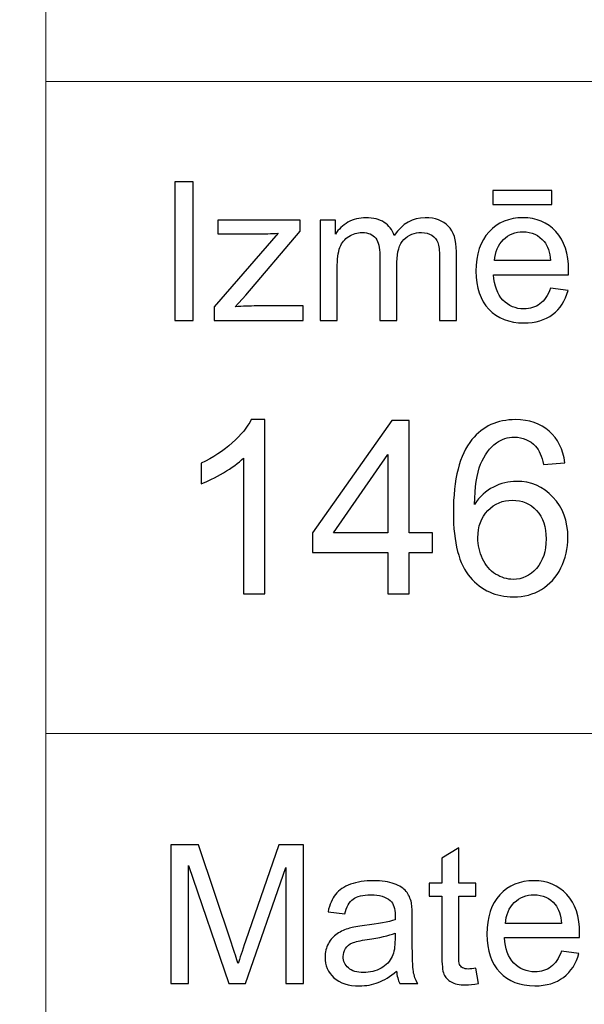
# Model space of a CAD drawing. Units: millimetres. Extents: x -148 to 148, y -105 to 105.
# Drawn here: x -22 to -14, y -92 to -78 of the extents above; entities that cross this region are included whole.
import ezdxf

# ---------------------------------------------------------------- set-up
doc = ezdxf.new("R2010")
doc.units = ezdxf.units.MM
doc.header["$MEASUREMENT"] = 0
doc.layers.add('Layer 1', color=7, linetype='Continuous')

msp = doc.modelspace()

# ---------------------------------------------------------------- linework, layer by layer
at = {"layer": 'Layer 1', "color": 250, "lineweight": 15}
for points, knots in [([(141.5001, 85.0001), (141.5001, 85.0001), (141.5001, -98.0001), (141.5001, -98.0001), (141.5001, -98.0001), (141.5001, -98.0001), (-141.5001, -98.0001), (-141.5001, -98.0001), (-141.5001, -98.0001), (-141.5001, -98.0001), (-141.5001, 85.0001), (-141.5001, 85.0001), (-141.5001, 85.0001), (-141.5001, 85.0001), (141.5001, 85.0001), (141.5001, 85.0001)], [0, 0, 0, 0, 0.25, 0.25, 0.25, 0.25, 0.5, 0.5, 0.5, 0.5, 0.75, 0.75, 0.75, 0.75, 1, 1, 1, 1]), ([(141.5001, -68.694), (141.5001, -68.694), (-21.6408, -68.694), (-21.6408, -68.694), (-21.6408, -68.694), (-21.6408, -68.694), (-21.6408, -98.0001), (-21.6408, -98.0001)], [0, 0, 0, 0, 0.5, 0.5, 0.5, 0.5, 1, 1, 1, 1])]:
    msp.add_open_spline(points, degree=3, knots=knots, dxfattribs=at)
for points in [[(-21.6408, -79.0365), (-21.6408, -79.0365), (141.5001, -79.0365), (141.5001, -79.0365)], [(-21.6408, -88.5212), (-21.6408, -88.5212), (100.5002, -88.5212), (100.5002, -88.5212)]]:
    msp.add_open_spline(points, degree=3, dxfattribs=at)
at = {"layer": 'Layer 1', "color": 51}
for points, knots in [([(-19.7664, -82.5142), (-19.7664, -82.5142), (-19.7664, -80.494), (-19.7664, -80.494), (-19.7664, -80.494), (-19.7664, -80.494), (-19.4992, -80.494), (-19.4992, -80.494), (-19.4992, -80.494), (-19.4992, -80.494), (-19.4992, -82.5142), (-19.4992, -82.5142), (-19.4992, -82.5142), (-19.4992, -82.5142), (-19.7664, -82.5142), (-19.7664, -82.5142)], [0, 0, 0, 0, 0.25, 0.25, 0.25, 0.25, 0.5, 0.5, 0.5, 0.5, 0.75, 0.75, 0.75, 0.75, 1, 1, 1, 1]), ([(-15.1352, -80.8232), (-15.1352, -80.8232), (-15.1352, -80.6196), (-15.1352, -80.6196), (-15.1352, -80.6196), (-15.1352, -80.6196), (-14.2753, -80.6196), (-14.2753, -80.6196), (-14.2753, -80.6196), (-14.2753, -80.6196), (-14.2753, -80.8232), (-14.2753, -80.8232), (-14.2753, -80.8232), (-14.2753, -80.8232), (-15.1352, -80.8232), (-15.1352, -80.8232)], [0, 0, 0, 0, 0.25, 0.25, 0.25, 0.25, 0.5, 0.5, 0.5, 0.5, 0.75, 0.75, 0.75, 0.75, 1, 1, 1, 1]), ([(-19.1907, -82.5142), (-19.1907, -82.5142), (-19.1907, -82.3129), (-19.1907, -82.3129), (-19.1907, -82.3129), (-19.1907, -82.3129), (-18.2589, -81.2437), (-18.2589, -81.2437), (-18.2589, -81.2437), (-18.3647, -81.2494), (-18.4578, -81.2517), (-18.5388, -81.2517), (-18.5388, -81.2517), (-18.5388, -81.2517), (-19.1357, -81.2517), (-19.1357, -81.2517), (-19.1357, -81.2517), (-19.1357, -81.2517), (-19.1357, -81.0509), (-19.1357, -81.0509), (-19.1357, -81.0509), (-19.1357, -81.0509), (-17.9395, -81.0509), (-17.9395, -81.0509), (-17.9395, -81.0509), (-17.9395, -81.0509), (-17.9395, -81.2146), (-17.9395, -81.2146), (-17.9395, -81.2146), (-17.9395, -81.2146), (-18.7317, -82.1436), (-18.7317, -82.1436), (-18.7317, -82.1436), (-18.7317, -82.1436), (-18.8847, -82.3129), (-18.8847, -82.3129), (-18.8847, -82.3129), (-18.7735, -82.3049), (-18.6692, -82.3007), (-18.5719, -82.3007), (-18.5719, -82.3007), (-18.5719, -82.3007), (-17.8953, -82.3007), (-17.8953, -82.3007), (-17.8953, -82.3007), (-17.8953, -82.3007), (-17.8953, -82.5142), (-17.8953, -82.5142), (-17.8953, -82.5142), (-17.8953, -82.5142), (-19.1907, -82.5142), (-19.1907, -82.5142)], [0, 0, 0, 0, 0.0769231, 0.0769231, 0.0769231, 0.0769231, 0.1538462, 0.1538462, 0.1538462, 0.1538462, 0.2307692, 0.2307692, 0.2307692, 0.2307692, 0.3076923, 0.3076923, 0.3076923, 0.3076923, 0.3846154, 0.3846154, 0.3846154, 0.3846154, 0.4615385, 0.4615385, 0.4615385, 0.4615385, 0.5384615, 0.5384615, 0.5384615, 0.5384615, 0.6153846, 0.6153846, 0.6153846, 0.6153846, 0.6923077, 0.6923077, 0.6923077, 0.6923077, 0.7692308, 0.7692308, 0.7692308, 0.7692308, 0.8461538, 0.8461538, 0.8461538, 0.8461538, 0.9230769, 0.9230769, 0.9230769, 0.9230769, 1, 1, 1, 1]), ([(-17.6485, -82.5142), (-17.6485, -82.5142), (-17.6485, -81.0509), (-17.6485, -81.0509), (-17.6485, -81.0509), (-17.6485, -81.0509), (-17.427, -81.0509), (-17.427, -81.0509), (-17.427, -81.0509), (-17.427, -81.0509), (-17.427, -81.256), (-17.427, -81.256), (-17.427, -81.256), (-17.3807, -81.1845), (-17.3196, -81.1266), (-17.2434, -81.0833), (-17.2434, -81.0833), (-17.1672, -81.0396), (-17.0801, -81.0175), (-16.9828, -81.0175), (-16.9828, -81.0175), (-16.8746, -81.0175), (-16.7857, -81.0401), (-16.7166, -81.0852), (-16.7166, -81.0852), (-16.6471, -81.1304), (-16.5981, -81.1929), (-16.5698, -81.2738), (-16.5698, -81.2738), (-16.4536, -81.1031), (-16.3031, -81.0175), (-16.1179, -81.0175), (-16.1179, -81.0175), (-15.9726, -81.0175), (-15.8609, -81.0579), (-15.7829, -81.1384), (-15.7829, -81.1384), (-15.7049, -81.2188), (-15.6657, -81.3425), (-15.6657, -81.5095), (-15.6657, -81.5095), (-15.6657, -81.5095), (-15.6657, -82.5142), (-15.6657, -82.5142), (-15.6657, -82.5142), (-15.6657, -82.5142), (-15.9123, -82.5142), (-15.9123, -82.5142), (-15.9123, -82.5142), (-15.9123, -82.5142), (-15.9123, -81.5923), (-15.9123, -81.5923), (-15.9123, -81.5923), (-15.9123, -81.493), (-15.9202, -81.4215), (-15.9364, -81.3778), (-15.9364, -81.3778), (-15.9528, -81.3345), (-15.9818, -81.2992), (-16.0237, -81.2724), (-16.0237, -81.2724), (-16.066, -81.2461), (-16.1161, -81.2325), (-16.173, -81.2325), (-16.173, -81.2325), (-16.2758, -81.2325), (-16.361, -81.2668), (-16.4293, -81.3355), (-16.4293, -81.3355), (-16.4971, -81.4037), (-16.5314, -81.5133), (-16.5314, -81.6638), (-16.5314, -81.6638), (-16.5314, -81.6638), (-16.5314, -82.5142), (-16.5314, -82.5142), (-16.5314, -82.5142), (-16.5314, -82.5142), (-16.7793, -82.5142), (-16.7793, -82.5142), (-16.7793, -82.5142), (-16.7793, -82.5142), (-16.7793, -81.5636), (-16.7793, -81.5636), (-16.7793, -81.5636), (-16.7793, -81.4531), (-16.7995, -81.3703), (-16.84, -81.3152), (-16.84, -81.3152), (-16.8804, -81.2602), (-16.9463, -81.2325), (-17.0384, -81.2325), (-17.0384, -81.2325), (-17.1079, -81.2325), (-17.1725, -81.2508), (-17.2318, -81.288), (-17.2318, -81.288), (-17.2911, -81.3246), (-17.3341, -81.3783), (-17.3607, -81.4488), (-17.3607, -81.4488), (-17.3873, -81.5198), (-17.4006, -81.6219), (-17.4006, -81.755), (-17.4006, -81.755), (-17.4006, -81.755), (-17.4006, -82.5142), (-17.4006, -82.5142), (-17.4006, -82.5142), (-17.4006, -82.5142), (-17.6485, -82.5142), (-17.6485, -82.5142)], [0, 0, 0, 0, 0.0357143, 0.0357143, 0.0357143, 0.0357143, 0.0714286, 0.0714286, 0.0714286, 0.0714286, 0.1071429, 0.1071429, 0.1071429, 0.1071429, 0.1428571, 0.1428571, 0.1428571, 0.1428571, 0.1785714, 0.1785714, 0.1785714, 0.1785714, 0.2142857, 0.2142857, 0.2142857, 0.2142857, 0.25, 0.25, 0.25, 0.25, 0.2857143, 0.2857143, 0.2857143, 0.2857143, 0.3214286, 0.3214286, 0.3214286, 0.3214286, 0.3571429, 0.3571429, 0.3571429, 0.3571429, 0.3928571, 0.3928571, 0.3928571, 0.3928571, 0.4285714, 0.4285714, 0.4285714, 0.4285714, 0.4642857, 0.4642857, 0.4642857, 0.4642857, 0.5, 0.5, 0.5, 0.5, 0.5357143, 0.5357143, 0.5357143, 0.5357143, 0.5714286, 0.5714286, 0.5714286, 0.5714286, 0.6071429, 0.6071429, 0.6071429, 0.6071429, 0.6428571, 0.6428571, 0.6428571, 0.6428571, 0.6785714, 0.6785714, 0.6785714, 0.6785714, 0.7142857, 0.7142857, 0.7142857, 0.7142857, 0.75, 0.75, 0.75, 0.75, 0.7857143, 0.7857143, 0.7857143, 0.7857143, 0.8214286, 0.8214286, 0.8214286, 0.8214286, 0.8571429, 0.8571429, 0.8571429, 0.8571429, 0.8928571, 0.8928571, 0.8928571, 0.8928571, 0.9285714, 0.9285714, 0.9285714, 0.9285714, 0.9642857, 0.9642857, 0.9642857, 0.9642857, 1, 1, 1, 1]), ([(-14.2962, -82.0429), (-14.2962, -82.0429), (-14.0399, -82.0744), (-14.0399, -82.0744), (-14.0399, -82.0744), (-14.0803, -82.2245), (-14.1549, -82.3406), (-14.2642, -82.4234), (-14.2642, -82.4234), (-14.3738, -82.5057), (-14.5135, -82.5471), (-14.6833, -82.5471), (-14.6833, -82.5471), (-14.8974, -82.5471), (-15.0672, -82.4813), (-15.1921, -82.3496), (-15.1921, -82.3496), (-15.3178, -82.2179), (-15.3802, -82.033), (-15.3802, -81.795), (-15.3802, -81.795), (-15.3802, -81.5485), (-15.3167, -81.3576), (-15.1902, -81.2216), (-15.1902, -81.2216), (-15.0632, -81.0857), (-14.8992, -81.0175), (-14.6968, -81.0175), (-14.6968, -81.0175), (-14.5013, -81.0175), (-14.3412, -81.0843), (-14.2177, -81.2174), (-14.2177, -81.2174), (-14.0933, -81.3505), (-14.0314, -81.5382), (-14.0314, -81.7795), (-14.0314, -81.7795), (-14.0314, -81.7945), (-14.0319, -81.8166), (-14.0327, -81.8458), (-14.0327, -81.8458), (-14.0327, -81.8458), (-15.1241, -81.8458), (-15.1241, -81.8458), (-15.1241, -81.8458), (-15.1151, -82.0067), (-15.0693, -82.1299), (-14.9876, -82.215), (-14.9876, -82.215), (-14.9058, -82.3007), (-14.8042, -82.3435), (-14.6817, -82.3435), (-14.6817, -82.3435), (-14.5909, -82.3435), (-14.5135, -82.3195), (-14.4489, -82.2715), (-14.4489, -82.2715), (-14.3847, -82.224), (-14.3339, -82.1478), (-14.2962, -82.0429)], [0, 0, 0, 0, 0.0666667, 0.0666667, 0.0666667, 0.0666667, 0.1333333, 0.1333333, 0.1333333, 0.1333333, 0.2, 0.2, 0.2, 0.2, 0.2666667, 0.2666667, 0.2666667, 0.2666667, 0.3333333, 0.3333333, 0.3333333, 0.3333333, 0.4, 0.4, 0.4, 0.4, 0.4666667, 0.4666667, 0.4666667, 0.4666667, 0.5333333, 0.5333333, 0.5333333, 0.5333333, 0.6, 0.6, 0.6, 0.6, 0.6666667, 0.6666667, 0.6666667, 0.6666667, 0.7333333, 0.7333333, 0.7333333, 0.7333333, 0.8, 0.8, 0.8, 0.8, 0.8666667, 0.8666667, 0.8666667, 0.8666667, 0.9333333, 0.9333333, 0.9333333, 0.9333333, 1, 1, 1, 1]), ([(-15.1104, -81.6417), (-15.1104, -81.6417), (-14.2934, -81.6417), (-14.2934, -81.6417), (-14.2934, -81.6417), (-14.3042, -81.5189), (-14.3357, -81.4262), (-14.387, -81.3651), (-14.387, -81.3651), (-14.4658, -81.2696), (-14.5685, -81.2216), (-14.6942, -81.2216), (-14.6942, -81.2216), (-14.808, -81.2216), (-14.9037, -81.2597), (-14.9815, -81.3359), (-14.9815, -81.3359), (-15.059, -81.4121), (-15.1019, -81.5142), (-15.1104, -81.6417)], [0, 0, 0, 0, 0.2, 0.2, 0.2, 0.2, 0.4, 0.4, 0.4, 0.4, 0.6, 0.6, 0.6, 0.6, 0.8, 0.8, 0.8, 0.8, 1, 1, 1, 1]), ([(-18.4523, -86.4907), (-18.4523, -86.4907), (-18.7622, -86.4907), (-18.7622, -86.4907), (-18.7622, -86.4907), (-18.7622, -86.4907), (-18.7622, -84.5151), (-18.7622, -84.5151), (-18.7622, -84.5151), (-18.8368, -84.5863), (-18.9344, -84.6574), (-19.0555, -84.7286), (-19.0555, -84.7286), (-19.1773, -84.7997), (-19.286, -84.8532), (-19.3825, -84.8885), (-19.3825, -84.8885), (-19.3825, -84.8885), (-19.3825, -84.5892), (-19.3825, -84.5892), (-19.3825, -84.5892), (-19.209, -84.5075), (-19.0573, -84.4087), (-18.9274, -84.2929), (-18.9274, -84.2929), (-18.798, -84.1765), (-18.7057, -84.0642), (-18.6516, -83.9548), (-18.6516, -83.9548), (-18.6516, -83.9548), (-18.4523, -83.9548), (-18.4523, -83.9548), (-18.4523, -83.9548), (-18.4523, -83.9548), (-18.4523, -86.4907), (-18.4523, -86.4907)], [0, 0, 0, 0, 0.1111111, 0.1111111, 0.1111111, 0.1111111, 0.2222222, 0.2222222, 0.2222222, 0.2222222, 0.3333333, 0.3333333, 0.3333333, 0.3333333, 0.4444444, 0.4444444, 0.4444444, 0.4444444, 0.5555556, 0.5555556, 0.5555556, 0.5555556, 0.6666667, 0.6666667, 0.6666667, 0.6666667, 0.7777778, 0.7777778, 0.7777778, 0.7777778, 0.8888889, 0.8888889, 0.8888889, 0.8888889, 1, 1, 1, 1]), ([(-16.6643, -86.4907), (-16.6643, -86.4907), (-16.6643, -85.8863), (-16.6643, -85.8863), (-16.6643, -85.8863), (-16.6643, -85.8863), (-17.7597, -85.8863), (-17.7597, -85.8863), (-17.7597, -85.8863), (-17.7597, -85.8863), (-17.7597, -85.6017), (-17.7597, -85.6017), (-17.7597, -85.6017), (-17.7597, -85.6017), (-16.6073, -83.9654), (-16.6073, -83.9654), (-16.6073, -83.9654), (-16.6073, -83.9654), (-16.3539, -83.9654), (-16.3539, -83.9654), (-16.3539, -83.9654), (-16.3539, -83.9654), (-16.3539, -85.6017), (-16.3539, -85.6017), (-16.3539, -85.6017), (-16.3539, -85.6017), (-16.0129, -85.6017), (-16.0129, -85.6017), (-16.0129, -85.6017), (-16.0129, -85.6017), (-16.0129, -85.8863), (-16.0129, -85.8863), (-16.0129, -85.8863), (-16.0129, -85.8863), (-16.3539, -85.8863), (-16.3539, -85.8863), (-16.3539, -85.8863), (-16.3539, -85.8863), (-16.3539, -86.4907), (-16.3539, -86.4907), (-16.3539, -86.4907), (-16.3539, -86.4907), (-16.6643, -86.4907), (-16.6643, -86.4907)], [0, 0, 0, 0, 0.0909091, 0.0909091, 0.0909091, 0.0909091, 0.1818182, 0.1818182, 0.1818182, 0.1818182, 0.2727273, 0.2727273, 0.2727273, 0.2727273, 0.3636364, 0.3636364, 0.3636364, 0.3636364, 0.4545455, 0.4545455, 0.4545455, 0.4545455, 0.5454545, 0.5454545, 0.5454545, 0.5454545, 0.6363636, 0.6363636, 0.6363636, 0.6363636, 0.7272727, 0.7272727, 0.7272727, 0.7272727, 0.8181818, 0.8181818, 0.8181818, 0.8181818, 0.9090909, 0.9090909, 0.9090909, 0.9090909, 1, 1, 1, 1]), ([(-14.0873, -84.5839), (-14.0873, -84.5839), (-14.3954, -84.608), (-14.3954, -84.608), (-14.3954, -84.608), (-14.423, -84.4863), (-14.4619, -84.3975), (-14.5124, -84.3429), (-14.5124, -84.3429), (-14.5965, -84.2541), (-14.7, -84.21), (-14.8229, -84.21), (-14.8229, -84.21), (-14.9216, -84.21), (-15.0081, -84.2376), (-15.0827, -84.2929), (-15.0827, -84.2929), (-15.1803, -84.364), (-15.2574, -84.4681), (-15.3138, -84.6045), (-15.3138, -84.6045), (-15.3697, -84.7409), (-15.3991, -84.9355), (-15.4014, -85.1884), (-15.4014, -85.1884), (-15.3268, -85.0749), (-15.2356, -84.9902), (-15.1274, -84.9349), (-15.1274, -84.9349), (-15.0198, -84.8803), (-14.9064, -84.8526), (-14.7882, -84.8526), (-14.7882, -84.8526), (-14.5812, -84.8526), (-14.4054, -84.9285), (-14.2602, -85.0808), (-14.2602, -85.0808), (-14.115, -85.233), (-14.042, -85.4294), (-14.042, -85.6705), (-14.042, -85.6705), (-14.042, -85.8292), (-14.0767, -85.9762), (-14.1449, -86.1126), (-14.1449, -86.1126), (-14.2131, -86.2485), (-14.3072, -86.3531), (-14.4266, -86.4254), (-14.4266, -86.4254), (-14.5459, -86.4978), (-14.6812, -86.5336), (-14.8329, -86.5336), (-14.8329, -86.5336), (-15.0916, -86.5336), (-15.3021, -86.439), (-15.4649, -86.2485), (-15.4649, -86.2485), (-15.6284, -86.0585), (-15.7095, -85.7452), (-15.7095, -85.3089), (-15.7095, -85.3089), (-15.7095, -84.8209), (-15.6196, -84.4663), (-15.4391, -84.2447), (-15.4391, -84.2447), (-15.2821, -84.0518), (-15.0704, -83.9548), (-14.8035, -83.9548), (-14.8035, -83.9548), (-14.6053, -83.9548), (-14.4425, -84.0107), (-14.3155, -84.1224), (-14.3155, -84.1224), (-14.1884, -84.2335), (-14.1126, -84.3875), (-14.0873, -84.5839)], [0, 0, 0, 0, 0.0526316, 0.0526316, 0.0526316, 0.0526316, 0.1052632, 0.1052632, 0.1052632, 0.1052632, 0.1578947, 0.1578947, 0.1578947, 0.1578947, 0.2105263, 0.2105263, 0.2105263, 0.2105263, 0.2631579, 0.2631579, 0.2631579, 0.2631579, 0.3157895, 0.3157895, 0.3157895, 0.3157895, 0.3684211, 0.3684211, 0.3684211, 0.3684211, 0.4210526, 0.4210526, 0.4210526, 0.4210526, 0.4736842, 0.4736842, 0.4736842, 0.4736842, 0.5263158, 0.5263158, 0.5263158, 0.5263158, 0.5789474, 0.5789474, 0.5789474, 0.5789474, 0.6315789, 0.6315789, 0.6315789, 0.6315789, 0.6842105, 0.6842105, 0.6842105, 0.6842105, 0.7368421, 0.7368421, 0.7368421, 0.7368421, 0.7894737, 0.7894737, 0.7894737, 0.7894737, 0.8421053, 0.8421053, 0.8421053, 0.8421053, 0.8947368, 0.8947368, 0.8947368, 0.8947368, 0.9473684, 0.9473684, 0.9473684, 0.9473684, 1, 1, 1, 1]), ([(-16.6643, -85.6017), (-16.6643, -85.6017), (-16.6643, -84.4634), (-16.6643, -84.4634), (-16.6643, -84.4634), (-16.6643, -84.4634), (-17.4546, -85.6017), (-17.4546, -85.6017), (-17.4546, -85.6017), (-17.4546, -85.6017), (-16.6643, -85.6017), (-16.6643, -85.6017)], [0, 0, 0, 0, 0.3333333, 0.3333333, 0.3333333, 0.3333333, 0.6666667, 0.6666667, 0.6666667, 0.6666667, 1, 1, 1, 1]), ([(-15.3532, -85.6723), (-15.3532, -85.7793), (-15.3303, -85.8816), (-15.285, -85.9792), (-15.285, -85.9792), (-15.2397, -86.0768), (-15.1762, -86.1509), (-15.0951, -86.202), (-15.0951, -86.202), (-15.0134, -86.2532), (-14.9275, -86.279), (-14.8382, -86.279), (-14.8382, -86.279), (-14.707, -86.279), (-14.5947, -86.2261), (-14.5007, -86.1203), (-14.5007, -86.1203), (-14.4066, -86.0144), (-14.3595, -85.871), (-14.3595, -85.6899), (-14.3595, -85.6899), (-14.3595, -85.5153), (-14.406, -85.3777), (-14.4989, -85.2771), (-14.4989, -85.2771), (-14.5918, -85.1766), (-14.7088, -85.1266), (-14.8499, -85.1266), (-14.8499, -85.1266), (-14.9904, -85.1266), (-15.1092, -85.1766), (-15.2068, -85.2771), (-15.2068, -85.2771), (-15.3044, -85.3777), (-15.3532, -85.5094), (-15.3532, -85.6723)], [0, 0, 0, 0, 0.1111111, 0.1111111, 0.1111111, 0.1111111, 0.2222222, 0.2222222, 0.2222222, 0.2222222, 0.3333333, 0.3333333, 0.3333333, 0.3333333, 0.4444444, 0.4444444, 0.4444444, 0.4444444, 0.5555556, 0.5555556, 0.5555556, 0.5555556, 0.6666667, 0.6666667, 0.6666667, 0.6666667, 0.7777778, 0.7777778, 0.7777778, 0.7777778, 0.8888889, 0.8888889, 0.8888889, 0.8888889, 1, 1, 1, 1]), ([(-19.8207, -92.1599), (-19.8207, -92.1599), (-19.8207, -90.1397), (-19.8207, -90.1397), (-19.8207, -90.1397), (-19.8207, -90.1397), (-19.4181, -90.1397), (-19.4181, -90.1397), (-19.4181, -90.1397), (-19.4181, -90.1397), (-18.9402, -91.5701), (-18.9402, -91.5701), (-18.9402, -91.5701), (-18.8957, -91.7032), (-18.8635, -91.8029), (-18.8436, -91.8692), (-18.8436, -91.8692), (-18.8206, -91.7958), (-18.7849, -91.6877), (-18.7359, -91.5451), (-18.7359, -91.5451), (-18.7359, -91.5451), (-18.2525, -90.1397), (-18.2525, -90.1397), (-18.2525, -90.1397), (-18.2525, -90.1397), (-17.8927, -90.1397), (-17.8927, -90.1397), (-17.8927, -90.1397), (-17.8927, -90.1397), (-17.8927, -92.1599), (-17.8927, -92.1599), (-17.8927, -92.1599), (-17.8927, -92.1599), (-18.1504, -92.1599), (-18.1504, -92.1599), (-18.1504, -92.1599), (-18.1504, -92.1599), (-18.1504, -90.4689), (-18.1504, -90.4689), (-18.1504, -90.4689), (-18.1504, -90.4689), (-18.7372, -92.1599), (-18.7372, -92.1599), (-18.7372, -92.1599), (-18.7372, -92.1599), (-18.9785, -92.1599), (-18.9785, -92.1599), (-18.9785, -92.1599), (-18.9785, -92.1599), (-19.5627, -90.4402), (-19.5627, -90.4402), (-19.5627, -90.4402), (-19.5627, -90.4402), (-19.5627, -92.1599), (-19.5627, -92.1599), (-19.5627, -92.1599), (-19.5627, -92.1599), (-19.8207, -92.1599), (-19.8207, -92.1599)], [0, 0, 0, 0, 0.0666667, 0.0666667, 0.0666667, 0.0666667, 0.1333333, 0.1333333, 0.1333333, 0.1333333, 0.2, 0.2, 0.2, 0.2, 0.2666667, 0.2666667, 0.2666667, 0.2666667, 0.3333333, 0.3333333, 0.3333333, 0.3333333, 0.4, 0.4, 0.4, 0.4, 0.4666667, 0.4666667, 0.4666667, 0.4666667, 0.5333333, 0.5333333, 0.5333333, 0.5333333, 0.6, 0.6, 0.6, 0.6, 0.6666667, 0.6666667, 0.6666667, 0.6666667, 0.7333333, 0.7333333, 0.7333333, 0.7333333, 0.8, 0.8, 0.8, 0.8, 0.8666667, 0.8666667, 0.8666667, 0.8666667, 0.9333333, 0.9333333, 0.9333333, 0.9333333, 1, 1, 1, 1]), ([(-15.3818, -91.9379), (-15.3818, -91.9379), (-15.3461, -92.1571), (-15.3461, -92.1571), (-15.3461, -92.1571), (-15.4157, -92.1717), (-15.4781, -92.1792), (-15.5331, -92.1792), (-15.5331, -92.1792), (-15.6236, -92.1792), (-15.6932, -92.1651), (-15.743, -92.1364), (-15.743, -92.1364), (-15.7925, -92.1082), (-15.8271, -92.0705), (-15.8475, -92.024), (-15.8475, -92.024), (-15.8675, -91.9779), (-15.8779, -91.88), (-15.8779, -91.7314), (-15.8779, -91.7314), (-15.8779, -91.7314), (-15.8779, -90.8894), (-15.8779, -90.8894), (-15.8779, -90.8894), (-15.8779, -90.8894), (-16.0599, -90.8894), (-16.0599, -90.8894), (-16.0599, -90.8894), (-16.0599, -90.8894), (-16.0599, -90.6966), (-16.0599, -90.6966), (-16.0599, -90.6966), (-16.0599, -90.6966), (-15.8779, -90.6966), (-15.8779, -90.6966), (-15.8779, -90.6966), (-15.8779, -90.6966), (-15.8779, -90.3339), (-15.8779, -90.3339), (-15.8779, -90.3339), (-15.8779, -90.3339), (-15.6311, -90.1853), (-15.6311, -90.1853), (-15.6311, -90.1853), (-15.6311, -90.1853), (-15.6311, -90.6966), (-15.6311, -90.6966), (-15.6311, -90.6966), (-15.6311, -90.6966), (-15.3818, -90.6966), (-15.3818, -90.6966), (-15.3818, -90.6966), (-15.3818, -90.6966), (-15.3818, -90.8894), (-15.3818, -90.8894), (-15.3818, -90.8894), (-15.3818, -90.8894), (-15.6311, -90.8894), (-15.6311, -90.8894), (-15.6311, -90.8894), (-15.6311, -90.8894), (-15.6311, -91.745), (-15.6311, -91.745), (-15.6311, -91.745), (-15.6311, -91.8161), (-15.6269, -91.8612), (-15.6184, -91.8814), (-15.6184, -91.8814), (-15.6093, -91.9017), (-15.5954, -91.9177), (-15.5754, -91.9299), (-15.5754, -91.9299), (-15.5559, -91.9416), (-15.5277, -91.9478), (-15.4908, -91.9478), (-15.4908, -91.9478), (-15.463, -91.9478), (-15.4268, -91.9445), (-15.3818, -91.9379)], [0, 0, 0, 0, 0.05, 0.05, 0.05, 0.05, 0.1, 0.1, 0.1, 0.1, 0.15, 0.15, 0.15, 0.15, 0.2, 0.2, 0.2, 0.2, 0.25, 0.25, 0.25, 0.25, 0.3, 0.3, 0.3, 0.3, 0.35, 0.35, 0.35, 0.35, 0.4, 0.4, 0.4, 0.4, 0.45, 0.45, 0.45, 0.45, 0.5, 0.5, 0.5, 0.5, 0.55, 0.55, 0.55, 0.55, 0.6, 0.6, 0.6, 0.6, 0.65, 0.65, 0.65, 0.65, 0.7, 0.7, 0.7, 0.7, 0.75, 0.75, 0.75, 0.75, 0.8, 0.8, 0.8, 0.8, 0.85, 0.85, 0.85, 0.85, 0.9, 0.9, 0.9, 0.9, 0.95, 0.95, 0.95, 0.95, 1, 1, 1, 1]), ([(-16.538, -91.9793), (-16.6302, -92.0574), (-16.7184, -92.1124), (-16.8031, -92.1448), (-16.8031, -92.1448), (-16.8884, -92.1768), (-16.9797, -92.1928), (-17.077, -92.1928), (-17.077, -92.1928), (-17.2379, -92.1928), (-17.3611, -92.1538), (-17.4477, -92.0752), (-17.4477, -92.0752), (-17.5337, -91.9967), (-17.577, -91.896), (-17.577, -91.7742), (-17.577, -91.7742), (-17.577, -91.7022), (-17.5609, -91.6369), (-17.5281, -91.5776), (-17.5281, -91.5776), (-17.4956, -91.5183), (-17.4527, -91.4708), (-17.4, -91.4351), (-17.4, -91.4351), (-17.3468, -91.3993), (-17.2876, -91.372), (-17.2214, -91.3537), (-17.2214, -91.3537), (-17.173, -91.341), (-17.0994, -91.3283), (-17.0013, -91.3165), (-17.0013, -91.3165), (-16.8007, -91.2925), (-16.6531, -91.2643), (-16.5587, -91.2309), (-16.5587, -91.2309), (-16.5576, -91.1971), (-16.5571, -91.1754), (-16.5571, -91.1665), (-16.5571, -91.1665), (-16.5571, -91.0654), (-16.5806, -90.9939), (-16.6277, -90.9529), (-16.6277, -90.9529), (-16.6907, -90.8965), (-16.7854, -90.8687), (-16.9101, -90.8687), (-16.9101, -90.8687), (-17.0267, -90.8687), (-17.1128, -90.889), (-17.1688, -90.9299), (-17.1688, -90.9299), (-17.2241, -90.9708), (-17.2652, -91.0432), (-17.2918, -91.1472), (-17.2918, -91.1472), (-17.2918, -91.1472), (-17.5342, -91.1138), (-17.5342, -91.1138), (-17.5342, -91.1138), (-17.5119, -91.0103), (-17.4757, -90.9261), (-17.4254, -90.8626), (-17.4254, -90.8626), (-17.3752, -90.7987), (-17.3019, -90.7493), (-17.2064, -90.7149), (-17.2064, -90.7149), (-17.1109, -90.6806), (-17.0003, -90.6632), (-16.8743, -90.6632), (-16.8743, -90.6632), (-16.7492, -90.6632), (-16.6481, -90.6782), (-16.5698, -90.7074), (-16.5698, -90.7074), (-16.4917, -90.737), (-16.4343, -90.7737), (-16.3973, -90.8184), (-16.3973, -90.8184), (-16.3605, -90.8631), (-16.3351, -90.9191), (-16.32, -90.9873), (-16.32, -90.9873), (-16.312, -91.0296), (-16.3078, -91.1058), (-16.3078, -91.2159), (-16.3078, -91.2159), (-16.3078, -91.2159), (-16.3078, -91.5465), (-16.3078, -91.5465), (-16.3078, -91.5465), (-16.3078, -91.7775), (-16.3028, -91.9233), (-16.292, -91.984), (-16.292, -91.984), (-16.2816, -92.0451), (-16.2605, -92.1039), (-16.2292, -92.1599), (-16.2292, -92.1599), (-16.2292, -92.1599), (-16.4886, -92.1599), (-16.4886, -92.1599), (-16.4886, -92.1599), (-16.514, -92.1086), (-16.5309, -92.0484), (-16.538, -91.9793)], [0, 0, 0, 0, 0.037037, 0.037037, 0.037037, 0.037037, 0.0740741, 0.0740741, 0.0740741, 0.0740741, 0.1111111, 0.1111111, 0.1111111, 0.1111111, 0.1481481, 0.1481481, 0.1481481, 0.1481481, 0.1851852, 0.1851852, 0.1851852, 0.1851852, 0.2222222, 0.2222222, 0.2222222, 0.2222222, 0.2592593, 0.2592593, 0.2592593, 0.2592593, 0.2962963, 0.2962963, 0.2962963, 0.2962963, 0.3333333, 0.3333333, 0.3333333, 0.3333333, 0.3703704, 0.3703704, 0.3703704, 0.3703704, 0.4074074, 0.4074074, 0.4074074, 0.4074074, 0.4444444, 0.4444444, 0.4444444, 0.4444444, 0.4814815, 0.4814815, 0.4814815, 0.4814815, 0.5185185, 0.5185185, 0.5185185, 0.5185185, 0.5555556, 0.5555556, 0.5555556, 0.5555556, 0.5925926, 0.5925926, 0.5925926, 0.5925926, 0.6296296, 0.6296296, 0.6296296, 0.6296296, 0.6666667, 0.6666667, 0.6666667, 0.6666667, 0.7037037, 0.7037037, 0.7037037, 0.7037037, 0.7407407, 0.7407407, 0.7407407, 0.7407407, 0.7777778, 0.7777778, 0.7777778, 0.7777778, 0.8148148, 0.8148148, 0.8148148, 0.8148148, 0.8518519, 0.8518519, 0.8518519, 0.8518519, 0.8888889, 0.8888889, 0.8888889, 0.8888889, 0.9259259, 0.9259259, 0.9259259, 0.9259259, 0.962963, 0.962963, 0.962963, 0.962963, 1, 1, 1, 1]), ([(-14.1377, -91.6886), (-14.1377, -91.6886), (-13.8814, -91.7201), (-13.8814, -91.7201), (-13.8814, -91.7201), (-13.9218, -91.8702), (-13.9964, -91.9863), (-14.1057, -92.0691), (-14.1057, -92.0691), (-14.2153, -92.1514), (-14.355, -92.1928), (-14.5248, -92.1928), (-14.5248, -92.1928), (-14.7389, -92.1928), (-14.9085, -92.127), (-15.0336, -91.9953), (-15.0336, -91.9953), (-15.1594, -91.8636), (-15.2217, -91.6787), (-15.2217, -91.4407), (-15.2217, -91.4407), (-15.2217, -91.1942), (-15.1582, -91.0033), (-15.0318, -90.8673), (-15.0318, -90.8673), (-14.9048, -90.7314), (-14.7407, -90.6632), (-14.5383, -90.6632), (-14.5383, -90.6632), (-14.3428, -90.6632), (-14.1827, -90.73), (-14.0592, -90.8631), (-14.0592, -90.8631), (-13.9348, -90.9962), (-13.8729, -91.1839), (-13.8729, -91.4252), (-13.8729, -91.4252), (-13.8729, -91.4402), (-13.8734, -91.4623), (-13.8743, -91.4915), (-13.8743, -91.4915), (-13.8743, -91.4915), (-14.9656, -91.4915), (-14.9656, -91.4915), (-14.9656, -91.4915), (-14.9566, -91.6524), (-14.9108, -91.7756), (-14.8292, -91.8607), (-14.8292, -91.8607), (-14.7473, -91.9464), (-14.6457, -91.9892), (-14.5232, -91.9892), (-14.5232, -91.9892), (-14.4324, -91.9892), (-14.355, -91.9652), (-14.2904, -91.9172), (-14.2904, -91.9172), (-14.2262, -91.8697), (-14.1754, -91.7935), (-14.1377, -91.6886)], [0, 0, 0, 0, 0.0666667, 0.0666667, 0.0666667, 0.0666667, 0.1333333, 0.1333333, 0.1333333, 0.1333333, 0.2, 0.2, 0.2, 0.2, 0.2666667, 0.2666667, 0.2666667, 0.2666667, 0.3333333, 0.3333333, 0.3333333, 0.3333333, 0.4, 0.4, 0.4, 0.4, 0.4666667, 0.4666667, 0.4666667, 0.4666667, 0.5333333, 0.5333333, 0.5333333, 0.5333333, 0.6, 0.6, 0.6, 0.6, 0.6666667, 0.6666667, 0.6666667, 0.6666667, 0.7333333, 0.7333333, 0.7333333, 0.7333333, 0.8, 0.8, 0.8, 0.8, 0.8666667, 0.8666667, 0.8666667, 0.8666667, 0.9333333, 0.9333333, 0.9333333, 0.9333333, 1, 1, 1, 1]), ([(-14.9519, -91.2874), (-14.9519, -91.2874), (-14.1349, -91.2874), (-14.1349, -91.2874), (-14.1349, -91.2874), (-14.1457, -91.1646), (-14.1772, -91.0719), (-14.2285, -91.0108), (-14.2285, -91.0108), (-14.3073, -90.9153), (-14.4101, -90.8673), (-14.5357, -90.8673), (-14.5357, -90.8673), (-14.6495, -90.8673), (-14.7452, -90.9054), (-14.823, -90.9816), (-14.823, -90.9816), (-14.9005, -91.0578), (-14.9435, -91.1599), (-14.9519, -91.2874)], [0, 0, 0, 0, 0.2, 0.2, 0.2, 0.2, 0.4, 0.4, 0.4, 0.4, 0.6, 0.6, 0.6, 0.6, 0.8, 0.8, 0.8, 0.8, 1, 1, 1, 1]), ([(-16.5587, -91.4252), (-16.6489, -91.4623), (-16.7838, -91.4934), (-16.9635, -91.5193), (-16.9635, -91.5193), (-17.0656, -91.5338), (-17.1382, -91.5503), (-17.1799, -91.5686), (-17.1799, -91.5686), (-17.2222, -91.587), (-17.2553, -91.6138), (-17.2779, -91.6496), (-17.2779, -91.6496), (-17.3008, -91.6848), (-17.3127, -91.7239), (-17.3127, -91.7671), (-17.3127, -91.7671), (-17.3127, -91.8335), (-17.2873, -91.8885), (-17.2373, -91.9327), (-17.2373, -91.9327), (-17.1876, -91.9765), (-17.114, -91.9986), (-17.0178, -91.9986), (-17.0178, -91.9986), (-16.9223, -91.9986), (-16.837, -91.9779), (-16.7626, -91.936), (-16.7626, -91.936), (-16.6883, -91.8941), (-16.6333, -91.8368), (-16.5987, -91.7643), (-16.5987, -91.7643), (-16.5719, -91.7083), (-16.5587, -91.6256), (-16.5587, -91.5164), (-16.5587, -91.5164), (-16.5587, -91.5164), (-16.5587, -91.4252), (-16.5587, -91.4252)], [0, 0, 0, 0, 0.1, 0.1, 0.1, 0.1, 0.2, 0.2, 0.2, 0.2, 0.3, 0.3, 0.3, 0.3, 0.4, 0.4, 0.4, 0.4, 0.5, 0.5, 0.5, 0.5, 0.6, 0.6, 0.6, 0.6, 0.7, 0.7, 0.7, 0.7, 0.8, 0.8, 0.8, 0.8, 0.9, 0.9, 0.9, 0.9, 1, 1, 1, 1])]:
    msp.add_open_spline(points, degree=3, knots=knots, dxfattribs=at)

doc.saveas('drawing.dxf')
